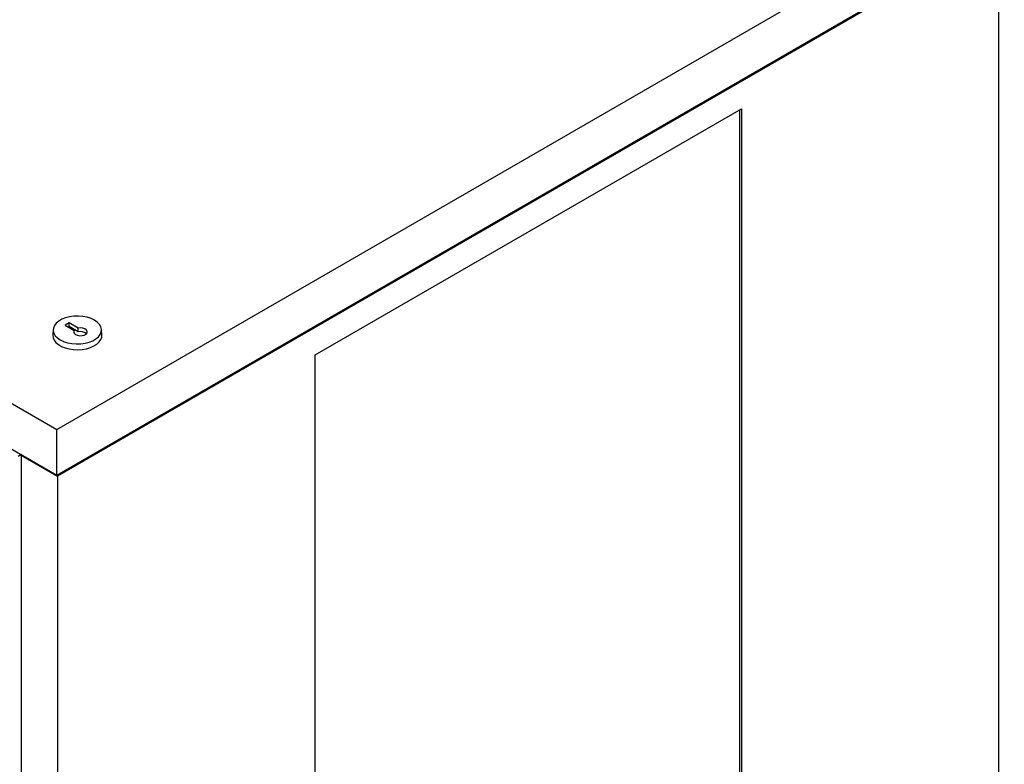
# Model space of a CAD drawing. Units: millimetres. Extents: x 1 to 411, y 0 to 291.
# Drawn here: x 105 to 135, y 236 to 258 of the extents above; entities that cross this region are included whole.
import ezdxf

# ---------------------------------------------------------------- set-up
doc = ezdxf.new("R2010")
doc.units = ezdxf.units.MM

msp = doc.modelspace()

# ---------------------------------------------------------------- linework, layer by layer
at = {"color": 7, "linetype": 'Continuous', "lineweight": 25}
for p, q in [((75.824, 263.919), (106.465, 246.23)), ((75.824, 262.558), (106.465, 244.869)), ((106.465, 246.23), (134.75, 262.558)), ((106.465, 244.869), (134.75, 261.198)), ((134.585, 261.053), (106.489, 244.834)), ((134.585, 213.15), (134.585, 261.053)), ((114.173, 248.453), (126.901, 255.801)), ((126.844, 255.768), (126.844, 209.563)), ((126.901, 255.801), (126.901, 209.53)), ((106.831, 249.408), (106.713, 249.339)), ((106.713, 249.339), (106.985, 249.182)), ((106.831, 249.299), (106.807, 249.285)), ((107.103, 249.25), (106.831, 249.408)), ((106.831, 249.299), (106.831, 249.408)), ((107.103, 249.142), (106.831, 249.299)), ((107.103, 249.142), (107.103, 249.25)), ((106.356, 249.212), (106.345, 249.049)), ((106.985, 249.102), (106.985, 249.182)), ((107.811, 249.049), (107.801, 249.212)), ((114.173, 202.183), (114.173, 248.453)), ((106.465, 244.869), (106.465, 246.23)), ((105.409, 245.479), (105.31, 245.422)), ((105.424, 245.471), (105.405, 245.46)), ((105.405, 245.46), (105.405, 197.556)), ((105.405, 245.46), (106.489, 244.834)), ((106.489, 244.834), (106.489, 196.93))]:
    msp.add_line(p, q, dxfattribs=at)
at = {"color": 7, "linetype": 'Continuous', "lineweight": 25, "flags": 128}
for points in [[(107.589, 249.492), (107.487, 249.541), (107.37, 249.578), (107.244, 249.603), (107.112, 249.613), (106.978, 249.61), (106.849, 249.592), (106.726, 249.561), (106.616, 249.518), (106.522, 249.463), (106.447, 249.4), (106.393, 249.329), (106.362, 249.254), (106.356, 249.177), (106.375, 249.101), (106.417, 249.028), (106.482, 248.961), (106.567, 248.902), (106.67, 248.852), (106.786, 248.815), (106.913, 248.79), (107.045, 248.78), (107.178, 248.783), (107.308, 248.801), (107.43, 248.832), (107.54, 248.876), (107.634, 248.93), (107.71, 248.994), (107.764, 249.064), (107.794, 249.139), (107.8, 249.216), (107.782, 249.292), (107.739, 249.365), (107.675, 249.432), (107.589, 249.492)], [(106.985, 249.182), (106.973, 249.142), (106.986, 249.101), (107.023, 249.065), (107.08, 249.04), (107.149, 249.028), (107.221, 249.03), (107.286, 249.047), (107.337, 249.077), (107.367, 249.114), (107.371, 249.156), (107.35, 249.196), (107.306, 249.228), (107.244, 249.25), (107.174, 249.258), (107.103, 249.25)], [(106.345, 249.049), (106.345, 249.043), (106.354, 248.967), (106.386, 248.893), (106.44, 248.824), (106.515, 248.762), (106.608, 248.708), (106.716, 248.665), (106.836, 248.634), (106.964, 248.615), (107.095, 248.61), (107.225, 248.619), (107.351, 248.64), (107.468, 248.675), (107.573, 248.721), (107.662, 248.777), (107.732, 248.841), (107.781, 248.912), (107.807, 248.986), (107.811, 249.049)]]:
    msp.add_lwpolyline(points, dxfattribs=at)
at = {"color": 7, "linetype": 'Continuous', "lineweight": 25}
msp.add_arc((107.173, 248.875), 0.276, 50.5029, 104.8266, dxfattribs=at)

doc.saveas('drawing.dxf')
